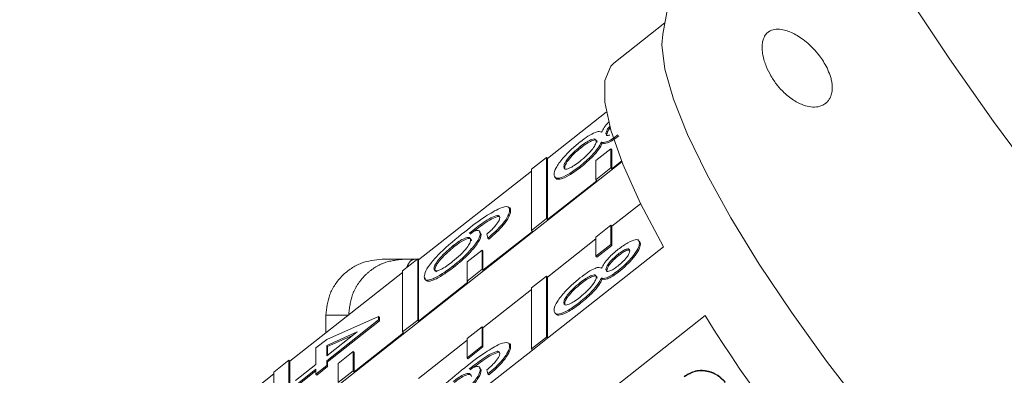
# Model space of a CAD drawing. Units: millimetres. Extents: x 105 to 230, y 56 to 281.
# Drawn here: x 159 to 176, y 258 to 264 of the extents above; entities that cross this region are included whole.
import ezdxf

# ---------------------------------------------------------------- set-up
doc = ezdxf.new("R2010")
doc.units = ezdxf.units.MM
doc.linetypes.add('PHANTOM', pattern=[12.7, 6.35, -1.27, 1.27, -1.27, 1.27, -1.27])

msp = doc.modelspace()

# ---------------------------------------------------------------- linework, layer by layer
at = {"color": 7, "linetype": 'Continuous', "lineweight": 15}
for p, q in [((171.714, 271.864), (170.284, 264.171)), ((170.322, 264.373), (169.411, 263.655)), ((170.268, 263.98), (170.284, 264.171)), ((168.226, 261.951), (169.276, 262.779)), ((169.271, 262.395), (169.287, 262.377)), ((169.189, 262.241), (169.205, 262.223)), ((168.81, 262.162), (168.827, 262.144)), ((169.359, 262.125), (169.091, 261.914)), ((169.359, 261.783), (169.359, 262.125)), ((169.359, 262.125), (169.375, 262.107)), ((169.375, 261.765), (169.375, 262.107)), ((158.813, 253.419), (169.554, 261.888)), ((168.21, 261.969), (167.942, 261.758)), ((168.21, 260.877), (168.21, 261.969)), ((168.21, 261.969), (168.226, 261.951)), ((168.226, 260.859), (168.226, 261.951)), ((169.091, 261.914), (169.091, 261.572)), ((169.548, 261.901), (169.375, 261.765)), ((165.928, 260.139), (167.942, 261.727)), ((167.942, 261.758), (167.942, 260.666)), ((168.518, 261.801), (168.534, 261.783)), ((168.802, 261.81), (168.818, 261.792)), ((169.091, 261.572), (169.359, 261.783)), ((169.359, 261.783), (169.375, 261.765)), ((169.107, 261.554), (168.226, 260.859)), ((169.091, 261.572), (169.107, 261.554)), ((167.552, 261.028), (167.569, 261.01)), ((169.375, 260.739), (169.888, 261.143)), ((167.334, 260.934), (167.35, 260.916)), ((167.372, 260.912), (167.35, 260.916)), ((167.942, 260.666), (168.21, 260.877)), ((168.21, 260.877), (168.226, 260.859)), ((167.013, 260.637), (167.047, 260.595)), ((167.958, 260.648), (167.077, 259.953)), ((167.942, 260.666), (167.958, 260.648)), ((169.359, 260.757), (169.091, 260.546)), ((169.359, 260.415), (169.359, 260.757)), ((169.359, 260.757), (169.375, 260.739)), ((169.375, 260.397), (169.375, 260.739)), ((167.031, 260.613), (167.047, 260.595)), ((167.166, 260.529), (167.147, 260.6)), ((167.166, 260.529), (167.182, 260.511)), ((168.226, 259.833), (169.091, 260.515)), ((169.091, 260.546), (169.091, 260.204)), ((166.546, 260.394), (166.562, 260.376)), ((167.061, 260.313), (166.793, 260.102)), ((167.061, 259.971), (167.061, 260.313)), ((167.061, 260.313), (167.077, 260.295)), ((167.077, 259.953), (167.077, 260.295)), ((170.295, 260.372), (168.226, 258.741)), ((169.091, 260.204), (169.359, 260.415)), ((169.107, 260.186), (169.375, 260.397)), ((169.359, 260.415), (169.375, 260.397)), ((169.869, 260.44), (169.885, 260.422)), ((165.912, 260.157), (165.644, 259.946)), ((165.845, 260.151), (165.943, 260.151)), ((165.912, 259.065), (165.912, 260.157)), ((165.912, 260.157), (165.928, 260.139)), ((165.928, 259.047), (165.928, 260.139)), ((166.793, 260.102), (166.793, 259.76)), ((169.091, 260.204), (169.107, 260.186)), ((169.489, 260.242), (169.505, 260.224)), ((165.644, 259.946), (165.644, 258.854)), ((166.201, 259.978), (166.217, 259.96)), ((166.217, 259.96), (166.247, 259.924)), ((166.542, 260.028), (166.558, 260.01)), ((166.793, 259.76), (167.061, 259.971)), ((167.061, 259.971), (167.077, 259.953)), ((169.271, 259.966), (169.287, 259.948)), ((169.485, 259.946), (169.501, 259.928)), ((163.63, 258.327), (165.644, 259.915)), ((166.793, 259.76), (166.809, 259.742)), ((168.21, 259.851), (167.942, 259.64)), ((168.21, 258.759), (168.21, 259.851)), ((168.21, 259.851), (168.226, 259.833)), ((168.226, 258.741), (168.226, 259.833)), ((169.189, 259.813), (169.205, 259.795)), ((166.809, 259.742), (165.928, 259.047)), ((167.077, 258.927), (167.942, 259.609)), ((167.942, 259.64), (167.942, 258.547)), ((168.81, 259.733), (168.827, 259.715)), ((168.518, 259.373), (168.534, 259.355)), ((168.802, 259.382), (168.818, 259.364)), ((164.276, 259.151), (164.276, 258.836)), ((164.289, 258.718), (165.216, 259.129)), ((165.216, 259.069), (164.289, 258.338)), ((165.232, 259.051), (164.306, 258.32)), ((165.216, 259.129), (165.216, 259.069)), ((165.216, 259.129), (165.232, 259.111)), ((165.216, 259.069), (165.232, 259.051)), ((165.232, 259.111), (165.232, 259.051)), ((165.644, 258.854), (165.912, 259.065)), ((165.912, 259.065), (165.928, 259.047)), ((168.97, 257.513), (171.038, 259.143)), ((167.061, 258.945), (166.793, 258.734)), ((167.061, 258.603), (167.061, 258.945)), ((167.061, 258.945), (167.077, 258.927)), ((167.077, 258.585), (167.077, 258.927)), ((164.096, 258.565), (164.289, 258.718)), ((164.289, 258.424), (164.832, 258.852)), ((164.832, 258.852), (164.289, 258.611)), ((164.759, 258.795), (164.306, 258.593)), ((165.66, 258.836), (164.779, 258.141)), ((165.644, 258.854), (165.66, 258.836)), ((165.928, 258.021), (166.793, 258.703)), ((166.793, 258.734), (166.793, 258.392)), ((167.942, 258.547), (168.21, 258.759)), ((167.958, 258.529), (168.226, 258.741)), ((168.21, 258.759), (168.226, 258.741)), ((164.096, 258.272), (164.096, 258.565)), ((164.289, 258.611), (164.289, 258.424)), ((164.289, 258.611), (164.306, 258.593)), ((164.306, 258.593), (164.306, 258.437)), ((167.958, 258.529), (165.928, 256.929)), ((166.793, 258.392), (167.061, 258.603)), ((166.809, 258.374), (167.077, 258.585)), ((167.061, 258.603), (167.077, 258.585)), ((167.552, 258.599), (167.569, 258.581)), ((167.942, 258.547), (167.958, 258.529)), ((163.614, 258.345), (163.346, 258.134)), ((163.614, 257.253), (163.614, 258.345)), ((163.614, 258.345), (163.63, 258.327)), ((164.763, 258.501), (164.495, 258.29)), ((164.763, 258.159), (164.763, 258.501)), ((164.763, 258.501), (164.779, 258.483)), ((164.779, 258.141), (164.779, 258.483)), ((166.793, 258.392), (166.809, 258.374)), ((167.334, 258.506), (167.35, 258.488)), ((167.372, 258.483), (167.35, 258.488)), ((163.63, 257.235), (163.63, 258.327)), ((163.73, 257.983), (164.096, 258.272)), ((164.096, 258.186), (163.73, 257.897)), ((164.289, 258.252), (164.096, 258.1)), ((164.096, 258.1), (164.096, 258.186)), ((164.306, 258.234), (164.112, 258.082)), ((164.289, 258.338), (164.289, 258.252)), ((164.289, 258.338), (164.306, 258.32)), ((164.289, 258.252), (164.306, 258.234)), ((164.306, 258.32), (164.306, 258.234)), ((164.495, 258.29), (164.495, 257.948)), ((167.013, 258.209), (167.047, 258.166)), ((167.031, 258.184), (167.047, 258.166)), ((167.166, 258.101), (167.147, 258.172)), ((161.332, 256.515), (163.346, 258.103)), ((163.346, 258.134), (163.346, 257.042)), ((164.096, 258.155), (163.746, 257.879)), ((164.096, 258.1), (164.112, 258.082)), ((164.495, 257.948), (164.763, 258.159)), ((164.763, 258.159), (164.779, 258.141)), ((167.166, 258.101), (167.182, 258.083))]:
    msp.add_line(p, q, dxfattribs=at)
at = {"color": 7, "linetype": 'Continuous', "lineweight": 15, "flags": 128}
for points in [[(187.776, 252.348), (187.768, 252.342), (187.475, 252.216), (187.09, 252.213), (186.617, 252.333), (186.062, 252.575), (185.433, 252.936), (184.736, 253.411), (183.98, 253.995), (183.174, 254.68), (182.328, 255.459), (181.453, 256.321), (180.559, 257.257), (179.656, 258.254), (178.756, 259.302), (177.87, 260.386), (177.008, 261.495), (176.181, 262.614), (175.399, 263.73), (174.672, 264.829)], [(179.404, 252.605), (179.293, 252.618), (178.905, 252.74), (178.435, 252.987), (177.894, 253.354), (177.293, 253.831), (176.646, 254.41), (175.965, 255.078), (175.265, 255.821), (174.562, 256.622), (173.87, 257.465), (173.204, 258.332), (172.578, 259.204), (172.005, 260.063), (171.499, 260.89), (171.068, 261.668), (170.724, 262.381), (170.473, 263.012), (170.319, 263.549), (170.268, 263.98)], [(169.411, 263.655), (169.356, 263.601), (169.248, 263.342), (169.248, 262.957), (169.356, 262.455), (169.57, 261.847), (169.885, 261.148), (170.295, 260.372)]]:
    msp.add_lwpolyline(points, dxfattribs=at)
at = {"color": 7, "linetype": 'Continuous', "lineweight": 15}
msp.add_arc((193.469, 273.101), 26.419, 211.8915, 231.6351, dxfattribs=at)
for points, knots in [([(173.214, 263.568), (173.233, 263.524), (173.263, 263.457), (173.291, 263.358), (173.307, 263.264), (173.307, 263.158), (173.285, 263.069), (173.255, 263.007), (173.214, 262.954), (173.157, 262.91), (173.071, 262.874), (172.96, 262.863), (172.808, 262.891), (172.634, 262.972), (172.465, 263.102), (172.324, 263.257), (172.216, 263.413), (172.14, 263.564), (172.093, 263.694), (172.067, 263.799), (172.054, 263.909), (172.058, 264.011), (172.082, 264.104), (172.121, 264.17), (172.171, 264.216), (172.24, 264.252), (172.334, 264.266), (172.477, 264.245), (172.655, 264.171), (172.832, 264.047), (172.974, 263.911), (173.068, 263.801), (173.15, 263.687), (173.192, 263.608), (173.214, 263.568)], [0, 0, 0, 0, 0.0255223, 0.0382252, 0.0514008, 0.0738733, 0.0938161, 0.1089382, 0.1244836, 0.1483797, 0.1729075, 0.2132548, 0.2546655, 0.3141361, 0.3753096, 0.41806, 0.4616091, 0.4990677, 0.5177636, 0.5370423, 0.5550052, 0.5730964, 0.5892988, 0.6129514, 0.6332777, 0.6541058, 0.6961121, 0.7391096, 0.8086618, 0.8802655, 0.915261, 0.9507807, 0.975111, 1, 1, 1, 1]), ([(169.189, 262.419), (169.204, 262.446), (169.232, 262.499), (169.289, 262.566), (169.317, 262.599)], [0, 0, 0, 0, 0.509507, 1, 1, 1, 1]), ([(168.807, 262.245), (168.855, 262.282), (168.952, 262.355), (169.073, 262.419), (169.153, 262.439), (169.177, 262.426), (169.189, 262.419)], [0, 0, 0, 0, 0.280187, 0.559469, 0.779548, 1, 1, 1, 1]), ([(169.343, 262.53), (169.332, 262.518), (169.299, 262.482), (169.276, 262.433), (169.272, 262.407), (169.271, 262.395)], [0, 0, 0, 0, 0.199125, 0.598932, 1, 1, 1, 1]), ([(169.352, 262.504), (169.344, 262.495), (169.314, 262.461), (169.292, 262.415), (169.289, 262.389), (169.287, 262.377)], [0, 0, 0, 0, 0.163376, 0.581029, 1, 1, 1, 1]), ([(168.344, 261.665), (168.35, 261.701), (168.362, 261.773), (168.484, 261.942), (168.641, 262.108), (168.752, 262.199), (168.807, 262.245)], [0, 0, 0, 0, 0.280131, 0.559335, 0.779523, 1, 1, 1, 1]), ([(169.189, 262.241), (169.171, 262.207), (169.134, 262.138), (169.003, 261.98), (168.878, 261.874), (168.802, 261.81)], [0, 0, 0, 0, 0.281226, 0.561787, 1, 1, 1, 1]), ([(168.804, 261.898), (168.848, 261.935), (168.936, 262.007), (169.036, 262.121), (169.09, 262.209), (169.095, 262.243), (169.097, 262.26)], [0, 0, 0, 0, 0.27997, 0.559316, 0.779349, 1, 1, 1, 1]), ([(169.097, 262.26), (169.094, 262.277), (169.086, 262.309), (169.009, 262.291), (168.911, 262.238), (168.844, 262.187), (168.81, 262.162)], [0, 0, 0, 0, 0.280111, 0.558976, 0.779307, 1, 1, 1, 1]), ([(169.205, 262.223), (169.187, 262.189), (169.15, 262.12), (169.019, 261.962), (168.894, 261.856), (168.818, 261.792)], [0, 0, 0, 0, 0.281226, 0.561787, 1, 1, 1, 1]), ([(169.113, 262.242), (169.11, 262.259), (169.103, 262.291), (169.025, 262.273), (168.927, 262.22), (168.86, 262.169), (168.827, 262.144)], [0, 0, 0, 0, 0.2801109, 0.5589758, 0.7793065, 1, 1, 1, 1]), ([(169.485, 262.374), (169.448, 262.347), (169.373, 262.291), (169.256, 262.231), (169.215, 262.237), (169.189, 262.241)], [0, 0, 0, 0, 0.280612, 0.560833, 1, 1, 1, 1]), ([(169.501, 262.356), (169.464, 262.329), (169.39, 262.273), (169.272, 262.213), (169.231, 262.219), (169.205, 262.223)], [0, 0, 0, 0, 0.280612, 0.560833, 1, 1, 1, 1]), ([(169.278, 262.378), (169.28, 262.372), (169.284, 262.354), (169.317, 262.363), (169.339, 262.369)], [0, 0, 0, 0, 0.329972, 1, 1, 1, 1]), ([(168.81, 262.162), (168.767, 262.126), (168.68, 262.054), (168.577, 261.939), (168.528, 261.854), (168.521, 261.819), (168.518, 261.801)], [0, 0, 0, 0, 0.280552, 0.558516, 0.77917, 1, 1, 1, 1]), ([(168.827, 262.144), (168.783, 262.108), (168.696, 262.036), (168.593, 261.921), (168.544, 261.836), (168.537, 261.801), (168.534, 261.783)], [0, 0, 0, 0, 0.280552, 0.558516, 0.77917, 1, 1, 1, 1]), ([(168.518, 261.801), (168.521, 261.784), (168.528, 261.751), (168.605, 261.768), (168.703, 261.822), (168.771, 261.873), (168.804, 261.898)], [0, 0, 0, 0, 0.2801925, 0.5590734, 0.7793052, 1, 1, 1, 1]), ([(168.802, 261.81), (168.732, 261.758), (168.592, 261.655), (168.438, 261.593), (168.355, 261.599), (168.348, 261.643), (168.344, 261.665)], [0, 0, 0, 0, 0.279532, 0.559025, 0.779261, 1, 1, 1, 1]), ([(168.818, 261.792), (168.748, 261.74), (168.608, 261.637), (168.455, 261.576), (168.38, 261.578), (168.373, 261.609), (168.37, 261.62)], [0, 0, 0, 0, 0.312437, 0.624831, 0.870992, 1, 1, 1, 1]), ([(166.751, 260.642), (166.877, 260.74), (167.102, 260.915), (167.296, 261.019), (167.381, 261.065)], [0, 0, 0, 0, 0.561396, 1, 1, 1, 1]), ([(167.552, 261.028), (167.548, 260.997), (167.538, 260.935), (167.439, 260.793), (167.306, 260.651), (167.213, 260.57), (167.166, 260.529)], [0, 0, 0, 0, 0.280049, 0.559187, 0.779374, 1, 1, 1, 1]), ([(167.569, 261.01), (167.564, 260.979), (167.554, 260.917), (167.455, 260.775), (167.322, 260.633), (167.229, 260.552), (167.182, 260.511)], [0, 0, 0, 0, 0.280049, 0.559187, 0.779374, 1, 1, 1, 1]), ([(167.381, 261.065), (167.437, 261.082), (167.538, 261.111), (167.548, 261.053), (167.552, 261.028)], [0, 0, 0, 0, 0.55838, 1, 1, 1, 1]), ([(167.536, 261.069), (167.536, 261.069), (167.574, 261.075), (167.571, 261.042), (167.569, 261.01)], [0, 0, 0, 0, 0.013732, 1, 1, 1, 1]), ([(167.334, 260.934), (167.297, 260.922), (167.224, 260.897), (167.046, 260.785), (166.914, 260.682), (166.833, 260.619)], [0, 0, 0, 0, 0.279359, 0.559176, 1, 1, 1, 1]), ([(167.35, 260.916), (167.313, 260.904), (167.24, 260.879), (167.062, 260.767), (166.93, 260.664), (166.849, 260.601)], [0, 0, 0, 0, 0.279359, 0.559176, 1, 1, 1, 1]), ([(167.301, 260.753), (167.326, 260.786), (167.371, 260.846), (167.376, 260.881), (167.379, 260.896)], [0, 0, 0, 0, 0.559004, 1, 1, 1, 1]), ([(167.379, 260.896), (167.376, 260.909), (167.372, 260.931), (167.346, 260.933), (167.334, 260.934)], [0, 0, 0, 0, 0.5597166, 1, 1, 1, 1]), ([(166.027, 259.835), (166.033, 259.868), (166.044, 259.933), (166.15, 260.09), (166.382, 260.344), (166.599, 260.519), (166.751, 260.642)], [0, 0, 0, 0, 0.186919, 0.373549, 0.560232, 1, 1, 1, 1]), ([(166.833, 260.619), (166.895, 260.644), (167.007, 260.688), (167.024, 260.636), (167.031, 260.613)], [0, 0, 0, 0, 0.558625, 1, 1, 1, 1]), ([(167.147, 260.6), (167.178, 260.628), (167.234, 260.678), (167.281, 260.73), (167.301, 260.753)], [0, 0, 0, 0, 0.560488, 1, 1, 1, 1]), ([(166.536, 260.11), (166.583, 260.149), (166.677, 260.226), (166.79, 260.349), (166.85, 260.444), (166.855, 260.481), (166.857, 260.499)], [0, 0, 0, 0, 0.280456, 0.559364, 0.779311, 1, 1, 1, 1]), ([(167.031, 260.613), (167.022, 260.574), (167.003, 260.498), (166.866, 260.324), (166.705, 260.162), (166.597, 260.073), (166.542, 260.028)], [0, 0, 0, 0, 0.279141, 0.558815, 0.77917, 1, 1, 1, 1]), ([(166.857, 260.499), (166.852, 260.516), (166.842, 260.549), (166.76, 260.532), (166.655, 260.476), (166.583, 260.421), (166.546, 260.394)], [0, 0, 0, 0, 0.27974, 0.559339, 0.779412, 1, 1, 1, 1]), ([(167.047, 260.595), (167.038, 260.556), (167.019, 260.48), (166.883, 260.306), (166.721, 260.144), (166.613, 260.055), (166.558, 260.01)], [0, 0, 0, 0, 0.2791407, 0.5588147, 0.7791703, 1, 1, 1, 1]), ([(166.873, 260.481), (166.868, 260.498), (166.858, 260.531), (166.776, 260.514), (166.672, 260.458), (166.599, 260.403), (166.562, 260.376)], [0, 0, 0, 0, 0.2797398, 0.5593387, 0.7794116, 1, 1, 1, 1]), ([(169.49, 260.329), (169.549, 260.373), (169.669, 260.46), (169.796, 260.507), (169.861, 260.496), (169.867, 260.459), (169.869, 260.44)], [0, 0, 0, 0, 0.2792713, 0.5586756, 0.7790739, 1, 1, 1, 1]), ([(169.849, 260.474), (169.856, 260.474), (169.884, 260.471), (169.885, 260.443), (169.885, 260.422)], [0, 0, 0, 0, 0.249553, 1, 1, 1, 1]), ([(166.546, 260.394), (166.497, 260.352), (166.399, 260.27), (166.281, 260.142), (166.211, 260.038), (166.204, 259.998), (166.201, 259.978)], [0, 0, 0, 0, 0.280082, 0.55977, 0.779688, 1, 1, 1, 1]), ([(166.562, 260.376), (166.513, 260.334), (166.415, 260.252), (166.297, 260.124), (166.227, 260.02), (166.22, 259.98), (166.217, 259.96)], [0, 0, 0, 0, 0.280082, 0.55977, 0.779688, 1, 1, 1, 1]), ([(169.189, 259.991), (169.204, 260.018), (169.233, 260.072), (169.31, 260.167), (169.4, 260.256), (169.46, 260.305), (169.49, 260.329)], [0, 0, 0, 0, 0.28031, 0.559637, 0.779691, 1, 1, 1, 1]), ([(169.48, 260.028), (169.513, 260.056), (169.58, 260.112), (169.654, 260.199), (169.691, 260.263), (169.694, 260.289), (169.696, 260.302)], [0, 0, 0, 0, 0.2796927, 0.5591452, 0.7793167, 1, 1, 1, 1]), ([(169.869, 260.44), (169.865, 260.409), (169.855, 260.348), (169.758, 260.207), (169.627, 260.064), (169.532, 259.985), (169.485, 259.946)], [0, 0, 0, 0, 0.280348, 0.559692, 0.779821, 1, 1, 1, 1]), ([(169.696, 260.302), (169.694, 260.315), (169.689, 260.341), (169.637, 260.335), (169.566, 260.299), (169.514, 260.261), (169.489, 260.242)], [0, 0, 0, 0, 0.2803652, 0.5593665, 0.7797012, 1, 1, 1, 1]), ([(169.885, 260.422), (169.881, 260.391), (169.872, 260.33), (169.774, 260.189), (169.643, 260.046), (169.548, 259.967), (169.501, 259.928)], [0, 0, 0, 0, 0.2803483, 0.5596925, 0.7798209, 1, 1, 1, 1]), ([(169.695, 260.315), (169.681, 260.316), (169.654, 260.318), (169.581, 260.281), (169.53, 260.243), (169.505, 260.224)], [0, 0, 0, 0, 0.379148, 0.689599, 1, 1, 1, 1]), ([(165.276, 260.151), (165.15, 260.138), (164.957, 260.117), (164.724, 259.992), (164.564, 259.863), (164.435, 259.703), (164.31, 259.47), (164.289, 259.277), (164.276, 259.151)], [0, 0, 0, 0, 0.239457, 0.368361, 0.5, 0.631639, 0.760543, 1, 1, 1, 1]), ([(165.276, 260.151), (165.292, 260.151), (165.324, 260.151), (165.549, 260.151), (165.661, 260.151)], [0, 0, 0, 0, 0.499949, 1, 1, 1, 1]), ([(165.661, 260.151), (165.668, 260.151), (165.681, 260.151), (165.723, 260.151), (165.778, 260.151), (165.822, 260.151), (165.845, 260.151)], [0, 0, 0, 0, 0.250736, 0.49994, 0.747698, 1, 1, 1, 1]), ([(166.201, 259.978), (166.206, 259.961), (166.217, 259.928), (166.312, 259.957), (166.425, 260.025), (166.499, 260.082), (166.536, 260.11)], [0, 0, 0, 0, 0.279489, 0.558551, 0.778978, 1, 1, 1, 1]), ([(169.489, 260.242), (169.455, 260.214), (169.387, 260.158), (169.311, 260.069), (169.275, 260.005), (169.272, 259.979), (169.271, 259.966)], [0, 0, 0, 0, 0.279936, 0.558845, 0.779075, 1, 1, 1, 1]), ([(169.505, 260.224), (169.471, 260.196), (169.403, 260.14), (169.327, 260.051), (169.291, 259.987), (169.288, 259.961), (169.287, 259.948)], [0, 0, 0, 0, 0.2799356, 0.5588447, 0.779075, 1, 1, 1, 1]), ([(166.542, 260.028), (166.469, 259.974), (166.323, 259.865), (166.146, 259.778), (166.043, 259.77), (166.032, 259.813), (166.027, 259.835)], [0, 0, 0, 0, 0.28023, 0.559761, 0.779759, 1, 1, 1, 1]), ([(166.558, 260.01), (166.485, 259.956), (166.339, 259.847), (166.162, 259.76), (166.059, 259.752), (166.048, 259.795), (166.043, 259.817)], [0, 0, 0, 0, 0.28023, 0.559761, 0.779759, 1, 1, 1, 1]), ([(168.807, 259.817), (168.855, 259.853), (168.952, 259.927), (169.073, 259.991), (169.153, 260.011), (169.177, 259.997), (169.189, 259.991)], [0, 0, 0, 0, 0.280187, 0.559469, 0.779548, 1, 1, 1, 1]), ([(169.485, 259.946), (169.448, 259.918), (169.373, 259.863), (169.256, 259.803), (169.215, 259.809), (169.189, 259.813)], [0, 0, 0, 0, 0.280612, 0.560833, 1, 1, 1, 1]), ([(169.501, 259.928), (169.464, 259.9), (169.39, 259.845), (169.272, 259.785), (169.231, 259.791), (169.205, 259.795)], [0, 0, 0, 0, 0.280612, 0.560833, 1, 1, 1, 1]), ([(169.278, 259.95), (169.28, 259.944), (169.284, 259.926), (169.33, 259.934), (169.402, 259.97), (169.454, 260.009), (169.48, 260.028)], [0, 0, 0, 0, 0.160236, 0.485606, 0.742741, 1, 1, 1, 1]), ([(168.344, 259.236), (168.35, 259.272), (168.362, 259.345), (168.484, 259.513), (168.641, 259.68), (168.752, 259.771), (168.807, 259.817)], [0, 0, 0, 0, 0.280131, 0.559335, 0.779523, 1, 1, 1, 1]), ([(169.189, 259.813), (169.171, 259.778), (169.134, 259.71), (169.003, 259.552), (168.878, 259.446), (168.802, 259.382)], [0, 0, 0, 0, 0.281226, 0.561787, 1, 1, 1, 1]), ([(168.804, 259.47), (168.848, 259.506), (168.936, 259.579), (169.036, 259.693), (169.09, 259.78), (169.095, 259.815), (169.097, 259.832)], [0, 0, 0, 0, 0.27997, 0.559316, 0.779349, 1, 1, 1, 1]), ([(169.097, 259.832), (169.094, 259.848), (169.086, 259.881), (169.009, 259.863), (168.911, 259.809), (168.844, 259.759), (168.81, 259.733)], [0, 0, 0, 0, 0.280111, 0.558976, 0.779307, 1, 1, 1, 1]), ([(169.205, 259.795), (169.187, 259.76), (169.15, 259.692), (169.019, 259.534), (168.894, 259.428), (168.818, 259.364)], [0, 0, 0, 0, 0.281226, 0.561787, 1, 1, 1, 1]), ([(169.113, 259.814), (169.11, 259.83), (169.103, 259.863), (169.025, 259.845), (168.927, 259.791), (168.86, 259.741), (168.827, 259.715)], [0, 0, 0, 0, 0.2801109, 0.5589758, 0.7793065, 1, 1, 1, 1]), ([(168.81, 259.733), (168.767, 259.697), (168.68, 259.625), (168.577, 259.511), (168.528, 259.426), (168.521, 259.39), (168.518, 259.373)], [0, 0, 0, 0, 0.280552, 0.558516, 0.77917, 1, 1, 1, 1]), ([(168.827, 259.715), (168.783, 259.679), (168.696, 259.607), (168.593, 259.493), (168.544, 259.408), (168.537, 259.372), (168.534, 259.355)], [0, 0, 0, 0, 0.2805525, 0.5585163, 0.7791696, 1, 1, 1, 1]), ([(168.518, 259.373), (168.521, 259.356), (168.528, 259.323), (168.605, 259.339), (168.703, 259.394), (168.771, 259.444), (168.804, 259.47)], [0, 0, 0, 0, 0.280192, 0.559073, 0.779305, 1, 1, 1, 1]), ([(168.802, 259.382), (168.732, 259.33), (168.592, 259.227), (168.438, 259.165), (168.355, 259.171), (168.348, 259.214), (168.344, 259.236)], [0, 0, 0, 0, 0.279532, 0.559025, 0.779261, 1, 1, 1, 1]), ([(168.818, 259.364), (168.748, 259.312), (168.608, 259.209), (168.455, 259.148), (168.38, 259.149), (168.373, 259.181), (168.37, 259.192)], [0, 0, 0, 0, 0.3124373, 0.6248306, 0.8709915, 1, 1, 1, 1]), ([(166.751, 258.213), (166.877, 258.312), (167.102, 258.487), (167.296, 258.591), (167.381, 258.637)], [0, 0, 0, 0, 0.5613959, 1, 1, 1, 1]), ([(167.552, 258.599), (167.548, 258.568), (167.538, 258.507), (167.439, 258.365), (167.306, 258.223), (167.213, 258.141), (167.166, 258.101)], [0, 0, 0, 0, 0.280049, 0.559187, 0.779374, 1, 1, 1, 1]), ([(167.569, 258.581), (167.564, 258.55), (167.554, 258.489), (167.455, 258.347), (167.322, 258.205), (167.229, 258.123), (167.182, 258.083)], [0, 0, 0, 0, 0.280049, 0.559187, 0.779374, 1, 1, 1, 1]), ([(167.381, 258.637), (167.437, 258.653), (167.538, 258.683), (167.548, 258.625), (167.552, 258.599)], [0, 0, 0, 0, 0.55838, 1, 1, 1, 1]), ([(167.536, 258.641), (167.536, 258.641), (167.574, 258.647), (167.571, 258.614), (167.569, 258.581)], [0, 0, 0, 0, 0.013732, 1, 1, 1, 1]), ([(167.334, 258.506), (167.297, 258.494), (167.224, 258.469), (167.046, 258.356), (166.914, 258.254), (166.833, 258.191)], [0, 0, 0, 0, 0.279359, 0.559176, 1, 1, 1, 1]), ([(167.35, 258.488), (167.313, 258.476), (167.24, 258.451), (167.062, 258.338), (166.93, 258.236), (166.849, 258.173)], [0, 0, 0, 0, 0.279359, 0.559176, 1, 1, 1, 1]), ([(167.301, 258.325), (167.326, 258.358), (167.371, 258.417), (167.376, 258.452), (167.379, 258.468)], [0, 0, 0, 0, 0.559004, 1, 1, 1, 1]), ([(167.379, 258.468), (167.376, 258.48), (167.372, 258.503), (167.346, 258.505), (167.334, 258.506)], [0, 0, 0, 0, 0.559717, 1, 1, 1, 1]), ([(166.027, 257.406), (166.033, 257.439), (166.044, 257.505), (166.15, 257.662), (166.382, 257.916), (166.599, 258.091), (166.751, 258.213)], [0, 0, 0, 0, 0.1869191, 0.3735495, 0.5602323, 1, 1, 1, 1]), ([(167.031, 258.184), (167.022, 258.146), (167.003, 258.07), (166.866, 257.896), (166.705, 257.733), (166.597, 257.645), (166.542, 257.6)], [0, 0, 0, 0, 0.279141, 0.558815, 0.77917, 1, 1, 1, 1]), ([(167.047, 258.166), (167.038, 258.128), (167.019, 258.052), (166.883, 257.878), (166.721, 257.715), (166.613, 257.627), (166.558, 257.582)], [0, 0, 0, 0, 0.279141, 0.558815, 0.77917, 1, 1, 1, 1]), ([(166.833, 258.191), (166.895, 258.216), (167.007, 258.26), (167.024, 258.207), (167.031, 258.184)], [0, 0, 0, 0, 0.558625, 1, 1, 1, 1]), ([(167.147, 258.172), (167.178, 258.2), (167.234, 258.25), (167.281, 258.302), (167.301, 258.325)], [0, 0, 0, 0, 0.560488, 1, 1, 1, 1]), ([(170.664, 258.057), (170.73, 258.097), (170.862, 258.177), (171.089, 258.166), (171.272, 258.085), (171.356, 258.002), (171.398, 257.96)], [0, 0, 0, 0, 0.279271, 0.558676, 0.779074, 1, 1, 1, 1]), ([(170.664, 258.049), (170.73, 258.089), (170.862, 258.169), (171.089, 258.157), (171.272, 258.077), (171.356, 257.993), (171.398, 257.951)], [0, 0, 0, 0, 0.279271, 0.558676, 0.779074, 1, 1, 1, 1]), ([(166.857, 258.071), (166.852, 258.088), (166.842, 258.121), (166.76, 258.104), (166.655, 258.048), (166.583, 257.993), (166.546, 257.965)], [0, 0, 0, 0, 0.27974, 0.559339, 0.779412, 1, 1, 1, 1]), ([(166.873, 258.053), (166.868, 258.07), (166.858, 258.103), (166.776, 258.086), (166.672, 258.03), (166.599, 257.975), (166.562, 257.947)], [0, 0, 0, 0, 0.27974, 0.559339, 0.779412, 1, 1, 1, 1])]:
    msp.add_open_spline(points, degree=3, knots=knots, dxfattribs=at)
at = {"color": 8, "linetype": 'PHANTOM', "lineweight": 0}
for points, knots in [([(165.661, 260.151), (165.538, 260.138), (165.349, 260.117), (165.121, 259.992), (164.964, 259.863), (164.837, 259.703), (164.715, 259.47), (164.695, 259.277), (164.682, 259.151)], [0, 0, 0, 0, 0.239457, 0.368361, 0.5, 0.631639, 0.760543, 1, 1, 1, 1]), ([(165.845, 260.151), (165.813, 260.139), (165.768, 260.122), (165.729, 260.032), (165.717, 260.003)], [0, 0, 0, 0, 0.690271, 1, 1, 1, 1])]:
    msp.add_open_spline(points, degree=3, knots=knots, dxfattribs=at)
msp.add_open_spline([(164.682, 259.151), (164.564, 259.151), (164.327, 259.151), (164.293, 259.151), (164.276, 259.151)], degree=3, dxfattribs=at)

doc.saveas('drawing.dxf')
